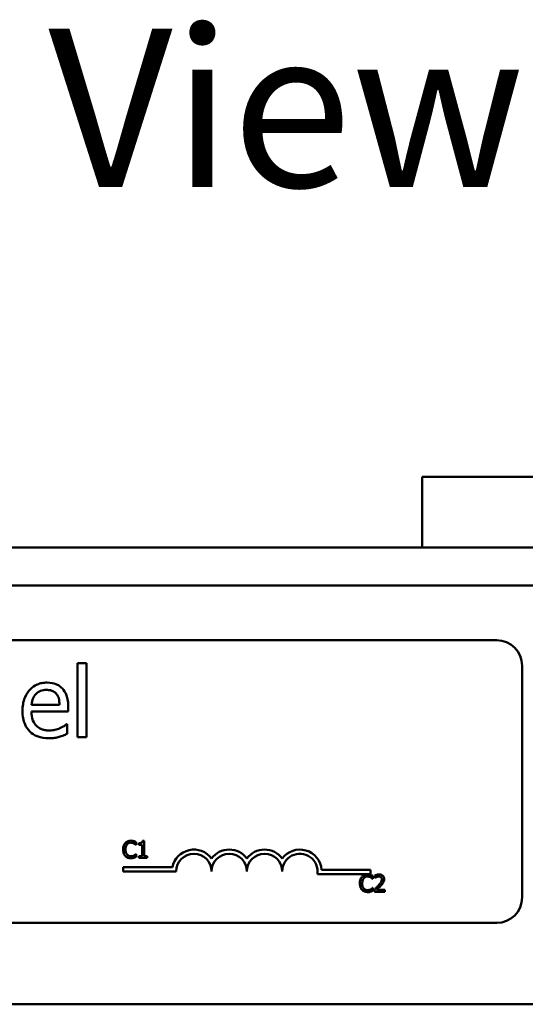
# Model space of a CAD drawing. Units: inches. Extents: x 1.7 to 75.3, y 0.9 to 58.6.
# Drawn here: x 16.1 to 17.9, y 36.9 to 40.3 of the extents above; entities that cross this region are included whole.
import ezdxf

# ---------------------------------------------------------------- set-up
doc = ezdxf.new("R2010")
doc.units = ezdxf.units.IN
doc.header["$LTSCALE"] = 3.5
doc.header["$MEASUREMENT"] = 0
doc.layers.add('Symbol (ANSI)', color=7, linetype='Continuous', lineweight=25)
doc.layers.add('Visible (ANSI)', color=7, linetype='Continuous', lineweight=50)
doc.styles.add('Note Text (ANSI)', font='tahoma.ttf')

msp = doc.modelspace()

# ---------------------------------------------------------------- linework, layer by layer
at = {"layer": 'Visible (ANSI)'}
for p, q in [((19.3083, 38.7282), (17.5583, 38.7282)), ((17.5583, 38.4782), (17.5583, 38.7282)), ((17.5583, 38.4782), (13.5583, 38.4782)), ((17.5583, 38.4782), (19.3083, 38.4782)), ((22.7158, 38.3442), (7.0883, 38.3442)), ((13.0023, 38.1502), (17.8223, 38.1502)), ((16.3389, 38.0687), (16.3389, 37.8076)), ((16.3706, 38.0687), (16.3389, 38.0687)), ((16.3706, 37.8076), (16.3706, 38.0687)), ((17.9123, 38.0602), (17.9123, 37.2402)), ((16.2755, 37.9222), (16.1765, 37.9222)), ((16.3063, 37.8981), (16.3063, 37.9154)), ((16.1765, 37.8981), (16.3063, 37.8981)), ((16.3029, 37.8536), (16.3011, 37.8536)), ((16.3029, 37.8191), (16.3029, 37.8536)), ((16.3389, 37.8076), (16.3706, 37.8076)), ((16.5455, 37.4265), (16.5461, 37.4265)), ((16.5461, 37.4265), (16.5461, 37.4361)), ((16.5566, 37.4319), (16.5566, 37.4265)), ((16.5566, 37.4265), (16.5675, 37.4265)), ((16.5675, 37.4265), (16.5675, 37.3862)), ((16.5752, 37.4403), (16.569, 37.4403)), ((16.5752, 37.3862), (16.5752, 37.4403)), ((16.5461, 37.3937), (16.5456, 37.3937)), ((16.5461, 37.3842), (16.5461, 37.3937)), ((16.5675, 37.3862), (16.5566, 37.3862)), ((16.5566, 37.3862), (16.5566, 37.3801)), ((16.5566, 37.3801), (16.5859, 37.3801)), ((16.5859, 37.3862), (16.5752, 37.3862)), ((16.5859, 37.3801), (16.5859, 37.3862)), ((16.5009, 37.3325), (16.5009, 37.3472)), ((16.5009, 37.3472), (16.6751, 37.3472)), ((16.6884, 37.3325), (16.5009, 37.3325)), ((17.3759, 37.323), (17.1877, 37.323)), ((17.2029, 37.3377), (17.3759, 37.3377)), ((17.3759, 37.3377), (17.3759, 37.323)), ((17.3837, 37.3065), (17.3837, 37.3162)), ((17.3907, 37.3178), (17.3907, 37.3093)), ((17.3907, 37.3093), (17.3912, 37.3093)), ((17.3831, 37.3065), (17.3837, 37.3065)), ((17.3837, 37.2738), (17.3832, 37.2738)), ((17.3837, 37.2642), (17.3837, 37.2738)), ((17.3895, 37.2687), (17.3895, 37.2601)), ((17.3895, 37.2601), (17.4265, 37.2601)), ((17.4265, 37.2671), (17.397, 37.2671)), ((17.4265, 37.2601), (17.4265, 37.2671)), ((17.8223, 37.1502), (13.0023, 37.1502)), ((18.3133, 36.8622), (12.9383, 36.8622))]:
    msp.add_line(p, q, dxfattribs=at)
for centre, radius, start, end in [((17.8223, 38.0602), 0.09, 0, 90), ((16.7509, 37.3325), 0.0772, 35.9425, 169.0242), ((16.7509, 37.3325), 0.0625, 0, 180), ((16.8759, 37.3325), 0.0772, 35.9425, 144.0575), ((16.8759, 37.3325), 0.0625, 0, 180), ((17.0009, 37.3325), 0.0772, 35.9425, 144.0575), ((17.0009, 37.3325), 0.0625, 0, 180), ((17.1259, 37.3325), 0.0772, 3.8949, 144.0575), ((17.1259, 37.3325), 0.0625, 351.2996, 180), ((17.8223, 37.2402), 0.09, 270, 0)]:
    msp.add_arc(centre, radius, start, end, dxfattribs=at)
for points, knots in [([(16.2312, 38.0005), (16.2251, 38.0005), (16.219, 37.9999), (16.2074, 37.9977), (16.2019, 37.9961), (16.187, 37.9898), (16.1787, 37.9839), (16.1655, 37.9704), (16.158, 37.9611), (16.1466, 37.9323), (16.1445, 37.9162), (16.1445, 37.9004)], [-0.5382093, -0.5382093, -0.5382093, -0.5382093, -0.455398, -0.455398, -0.3774992, -0.3774992, -0.2362758, -0.2362758, -0.1209465, -0.1209465, 0, 0, 0, 0]), ([(16.1919, 37.9597), (16.1986, 37.9664), (16.2047, 37.9694), (16.2148, 37.9736), (16.2222, 37.9745), (16.2293, 37.9745)], [-0.08308664, -0.08308664, -0.08308664, -0.08308664, -0.05415344, -0.05415344, 0, 0, 0, 0]), ([(16.2293, 37.9745), (16.234, 37.9745), (16.2389, 37.9741), (16.2463, 37.9725), (16.2503, 37.9713), (16.2585, 37.9666), (16.262, 37.9636), (16.2648, 37.9599)], [-0.1342733, -0.1342733, -0.1342733, -0.1342733, -0.072691, -0.072691, -0.0352981, -0.0352981, 0, 0, 0, 0]), ([(16.2855, 37.9796), (16.2822, 37.9831), (16.2786, 37.9862), (16.2707, 37.9916), (16.2665, 37.9937), (16.2552, 37.998), (16.2454, 38.0005), (16.2312, 38.0005)], [-0.2487334, -0.2487334, -0.2487334, -0.2487334, -0.178178, -0.178178, -0.108169, -0.108169, 0, 0, 0, 0]), ([(16.3063, 37.9154), (16.3063, 37.9367), (16.3027, 37.9494), (16.296, 37.9659), (16.2915, 37.9732), (16.2855, 37.9796)], [-0.1351959, -0.1351959, -0.1351959, -0.1351959, -0.0665976, -0.0665976, 0, 0, 0, 0]), ([(16.1765, 37.9222), (16.1773, 37.9318), (16.1792, 37.9385), (16.1836, 37.9494), (16.1873, 37.9549), (16.1919, 37.9597)], [-0.08949453, -0.08949453, -0.08949453, -0.08949453, -0.05085366, -0.05085366, 0, 0, 0, 0]), ([(16.2648, 37.9599), (16.2666, 37.9578), (16.268, 37.9554), (16.2709, 37.9497), (16.2719, 37.9466), (16.2745, 37.9373), (16.2753, 37.9295), (16.2755, 37.9222)], [-0.08710877, -0.08710877, -0.08710877, -0.08710877, -0.0733877, -0.0733877, -0.05561219, -0.05561219, 0, 0, 0, 0]), ([(16.1445, 37.9004), (16.1445, 37.8917), (16.1451, 37.8829), (16.1481, 37.8667), (16.1503, 37.8592), (16.1575, 37.8427), (16.1632, 37.8343), (16.1781, 37.8199), (16.1869, 37.8144), (16.21, 37.8052), (16.2245, 37.8033), (16.2389, 37.8033)], [-0.3928263, -0.3928263, -0.3928263, -0.3928263, -0.3265091, -0.3265091, -0.2674483, -0.2674483, -0.1894254, -0.1894254, -0.1092132, -0.1092132, 0, 0, 0, 0]), ([(16.2385, 37.8309), (16.2333, 37.8309), (16.2282, 37.8313), (16.2185, 37.8331), (16.2141, 37.8344), (16.2034, 37.8391), (16.1978, 37.8431), (16.1897, 37.8516), (16.1851, 37.8573), (16.1778, 37.8765), (16.1765, 37.8875), (16.1765, 37.8981)], [-0.4183284, -0.4183284, -0.4183284, -0.4183284, -0.3381187, -0.3381187, -0.2651812, -0.2651812, -0.1557254, -0.1557254, -0.0813351, -0.0813351, 0, 0, 0, 0]), ([(16.277, 37.8392), (16.2712, 37.8366), (16.265, 37.8346), (16.2554, 37.8324), (16.2481, 37.8309), (16.2385, 37.8309)], [-0.205267, -0.205267, -0.205267, -0.205267, -0.0735942, -0.0735942, 0, 0, 0, 0]), ([(16.3011, 37.8536), (16.2981, 37.8511), (16.2946, 37.8488), (16.2881, 37.8448), (16.2837, 37.8424), (16.277, 37.8392)], [-0.1139412, -0.1139412, -0.1139412, -0.1139412, -0.0565188, -0.0565188, 0, 0, 0, 0]), ([(16.2389, 37.8033), (16.2449, 37.8033), (16.2518, 37.8036), (16.2633, 37.8056), (16.2689, 37.807), (16.2743, 37.8086)], [-0.08925635, -0.08925635, -0.08925635, -0.08925635, -0.04337282, -0.04337282, 0, 0, 0, 0]), ([(16.2743, 37.8086), (16.2792, 37.81), (16.2844, 37.8118), (16.2915, 37.8146), (16.2975, 37.817), (16.3029, 37.8191)], [-0.1324569, -0.1324569, -0.1324569, -0.1324569, -0.0439917, -0.0439917, 0, 0, 0, 0]), ([(16.5081, 37.4329), (16.5051, 37.4294), (16.5034, 37.4257), (16.5011, 37.419), (16.5006, 37.4145), (16.5006, 37.4101)], [-0.05391515, -0.05391515, -0.05391515, -0.05391515, -0.03350656, -0.03350656, 0, 0, 0, 0]), ([(16.5276, 37.4412), (16.5255, 37.4412), (16.5234, 37.441), (16.5194, 37.4401), (16.5175, 37.4395), (16.5128, 37.4373), (16.5103, 37.4353), (16.5081, 37.4329)], [-0.05600159, -0.05600159, -0.05600159, -0.05600159, -0.03985515, -0.03985515, -0.02469419, -0.02469419, 0, 0, 0, 0]), ([(16.509, 37.4101), (16.509, 37.4136), (16.5094, 37.4179), (16.5117, 37.4243), (16.5128, 37.4264), (16.5143, 37.4282)], [-0.05178779, -0.05178779, -0.05178779, -0.05178779, -0.0180011, -0.0180011, 0, 0, 0, 0]), ([(16.5143, 37.4282), (16.5152, 37.4293), (16.5162, 37.4302), (16.5184, 37.4319), (16.5196, 37.4325), (16.523, 37.4339), (16.5253, 37.4344), (16.5276, 37.4344)], [-0.03856829, -0.03856829, -0.03856829, -0.03856829, -0.02801144, -0.02801144, -0.0176707, -0.0176707, 0, 0, 0, 0]), ([(16.5382, 37.4396), (16.536, 37.4403), (16.534, 37.4406), (16.5314, 37.4411), (16.5295, 37.4412), (16.5276, 37.4412)], [-0.0201974, -0.0201974, -0.0201974, -0.0201974, -0.01441742, -0.01441742, 0, 0, 0, 0]), ([(16.5276, 37.4344), (16.5309, 37.4344), (16.5329, 37.4338), (16.5355, 37.4331), (16.5372, 37.4324), (16.5388, 37.4315)], [-0.02039428, -0.02039428, -0.02039428, -0.02039428, -0.01376019, -0.01376019, 0, 0, 0, 0]), ([(16.5461, 37.4361), (16.5443, 37.4371), (16.5429, 37.4378), (16.5408, 37.4387), (16.5395, 37.4392), (16.5382, 37.4396)], [-0.01703196, -0.01703196, -0.01703196, -0.01703196, -0.01078588, -0.01078588, 0, 0, 0, 0]), ([(16.5388, 37.4315), (16.5411, 37.4302), (16.5418, 37.4297), (16.5437, 37.4281), (16.5447, 37.4273), (16.5455, 37.4265)], [-0.01883133, -0.01883133, -0.01883133, -0.01883133, -0.0086958, -0.0086958, 0, 0, 0, 0]), ([(16.569, 37.4403), (16.5689, 37.4395), (16.5688, 37.4387), (16.5684, 37.4372), (16.5682, 37.4365), (16.5675, 37.4353), (16.567, 37.4347), (16.5661, 37.4339), (16.5653, 37.4334), (16.5618, 37.4322), (16.5592, 37.4319), (16.5566, 37.4319)], [-0.1005438, -0.1005438, -0.1005438, -0.1005438, -0.0762723, -0.0762723, -0.0553229, -0.0553229, -0.032618, -0.032618, -0.0195337, -0.0195337, 0, 0, 0, 0]), ([(16.5006, 37.4101), (16.5006, 37.4036), (16.5017, 37.3986), (16.5045, 37.3918), (16.5061, 37.3892), (16.5082, 37.3869)], [-0.0565393, -0.0565393, -0.0565393, -0.0565393, -0.02330056, -0.02330056, 0, 0, 0, 0]), ([(16.5082, 37.3869), (16.5094, 37.3856), (16.5107, 37.3845), (16.514, 37.3822), (16.5156, 37.3814), (16.5202, 37.3796), (16.5238, 37.379), (16.5275, 37.379)], [-0.04386232, -0.04386232, -0.04386232, -0.04386232, -0.03702527, -0.03702527, -0.0282377, -0.0282377, 0, 0, 0, 0]), ([(16.5145, 37.3919), (16.512, 37.3949), (16.5108, 37.3983), (16.5093, 37.4028), (16.509, 37.4065), (16.509, 37.4101)], [-0.03644733, -0.03644733, -0.03644733, -0.03644733, -0.02691563, -0.02691563, 0, 0, 0, 0]), ([(16.5276, 37.386), (16.5262, 37.386), (16.5248, 37.3861), (16.5219, 37.3868), (16.5206, 37.3873), (16.5177, 37.3888), (16.516, 37.3902), (16.5145, 37.3919)], [-0.03238995, -0.03238995, -0.03238995, -0.03238995, -0.0253562, -0.0253562, -0.01712674, -0.01712674, 0, 0, 0, 0]), ([(16.5275, 37.379), (16.531, 37.379), (16.5326, 37.3794), (16.5349, 37.3798), (16.5366, 37.3803), (16.5382, 37.3808)], [-0.01789879, -0.01789879, -0.01789879, -0.01789879, -0.01266255, -0.01266255, 0, 0, 0, 0]), ([(16.5392, 37.3889), (16.5369, 37.3877), (16.5348, 37.387), (16.5319, 37.3862), (16.5297, 37.386), (16.5276, 37.386)], [-0.02278521, -0.02278521, -0.02278521, -0.02278521, -0.01647079, -0.01647079, 0, 0, 0, 0]), ([(16.5382, 37.3808), (16.5407, 37.3816), (16.542, 37.3822), (16.5436, 37.383), (16.5449, 37.3836), (16.5461, 37.3842)], [-0.01416488, -0.01416488, -0.01416488, -0.01416488, -0.01047492, -0.01047492, 0, 0, 0, 0]), ([(16.5456, 37.3937), (16.5446, 37.3928), (16.5434, 37.3918), (16.5418, 37.3905), (16.5405, 37.3897), (16.5392, 37.3889)], [-0.01495538, -0.01495538, -0.01495538, -0.01495538, -0.01159733, -0.01159733, 0, 0, 0, 0]), ([(17.3457, 37.3129), (17.3426, 37.3095), (17.341, 37.3058), (17.3387, 37.2991), (17.3382, 37.2945), (17.3382, 37.2901)], [-0.05391515, -0.05391515, -0.05391515, -0.05391515, -0.03350656, -0.03350656, 0, 0, 0, 0]), ([(17.3652, 37.3212), (17.3631, 37.3212), (17.361, 37.321), (17.357, 37.3202), (17.3551, 37.3195), (17.3504, 37.3173), (17.3479, 37.3154), (17.3457, 37.3129)], [-0.05600159, -0.05600159, -0.05600159, -0.05600159, -0.03985515, -0.03985515, -0.02469419, -0.02469419, 0, 0, 0, 0]), ([(17.3465, 37.2901), (17.3465, 37.2937), (17.3469, 37.2979), (17.3493, 37.3043), (17.3504, 37.3064), (17.3519, 37.3082)], [-0.05178779, -0.05178779, -0.05178779, -0.05178779, -0.0180011, -0.0180011, 0, 0, 0, 0]), ([(17.3519, 37.3082), (17.3528, 37.3093), (17.3538, 37.3102), (17.356, 37.3119), (17.3572, 37.3126), (17.3606, 37.314), (17.3628, 37.3144), (17.3652, 37.3144)], [-0.03856829, -0.03856829, -0.03856829, -0.03856829, -0.02801144, -0.02801144, -0.0176707, -0.0176707, 0, 0, 0, 0]), ([(17.3758, 37.3197), (17.3736, 37.3203), (17.3716, 37.3207), (17.369, 37.3211), (17.3671, 37.3212), (17.3652, 37.3212)], [-0.0201974, -0.0201974, -0.0201974, -0.0201974, -0.01441742, -0.01441742, 0, 0, 0, 0]), ([(17.3652, 37.3144), (17.3685, 37.3144), (17.3705, 37.3139), (17.3731, 37.3131), (17.3748, 37.3124), (17.3763, 37.3115)], [-0.02039428, -0.02039428, -0.02039428, -0.02039428, -0.01376019, -0.01376019, 0, 0, 0, 0]), ([(17.3837, 37.3162), (17.3819, 37.3171), (17.3805, 37.3178), (17.3784, 37.3187), (17.3771, 37.3192), (17.3758, 37.3197)], [-0.01703196, -0.01703196, -0.01703196, -0.01703196, -0.01078588, -0.01078588, 0, 0, 0, 0]), ([(17.3763, 37.3115), (17.3787, 37.3103), (17.3794, 37.3097), (17.3813, 37.3081), (17.3823, 37.3073), (17.3831, 37.3065)], [-0.01883133, -0.01883133, -0.01883133, -0.01883133, -0.0086958, -0.0086958, 0, 0, 0, 0]), ([(17.4061, 37.3214), (17.4023, 37.3214), (17.399, 37.3206), (17.3952, 37.3196), (17.3927, 37.3188), (17.3907, 37.3178)], [-0.02537479, -0.02537479, -0.02537479, -0.02537479, -0.01636059, -0.01636059, 0, 0, 0, 0]), ([(17.3912, 37.3093), (17.392, 37.3098), (17.3929, 37.3104), (17.3948, 37.3116), (17.3959, 37.3121), (17.397, 37.3126)], [-0.01709269, -0.01709269, -0.01709269, -0.01709269, -0.00936796, -0.00936796, 0, 0, 0, 0]), ([(17.397, 37.3126), (17.399, 37.3134), (17.4005, 37.3138), (17.4026, 37.3143), (17.4041, 37.3145), (17.4055, 37.3145)], [-0.01621929, -0.01621929, -0.01621929, -0.01621929, -0.01114601, -0.01114601, 0, 0, 0, 0]), ([(17.4055, 37.3145), (17.4074, 37.3145), (17.4088, 37.3141), (17.4109, 37.3134), (17.4119, 37.3128), (17.4129, 37.312)], [-0.0167019, -0.0167019, -0.0167019, -0.0167019, -0.00937535, -0.00937535, 0, 0, 0, 0]), ([(17.424, 37.3049), (17.424, 37.3062), (17.4239, 37.3075), (17.4234, 37.3099), (17.4231, 37.3111), (17.4219, 37.3139), (17.4208, 37.3155), (17.4183, 37.3179), (17.4167, 37.3191), (17.4118, 37.321), (17.4089, 37.3214), (17.4061, 37.3214)], [-0.0959954, -0.0959954, -0.0959954, -0.0959954, -0.07980065, -0.07980065, -0.06487587, -0.06487587, -0.04062092, -0.04062092, -0.02135969, -0.02135969, 0, 0, 0, 0]), ([(17.4129, 37.312), (17.4133, 37.3116), (17.4138, 37.3112), (17.4146, 37.31), (17.4149, 37.3094), (17.4156, 37.3075), (17.4158, 37.306), (17.4158, 37.3045)], [-0.01799053, -0.01799053, -0.01799053, -0.01799053, -0.01511041, -0.01511041, -0.01146257, -0.01146257, 0, 0, 0, 0]), ([(17.3382, 37.2901), (17.3382, 37.2836), (17.3393, 37.2787), (17.3421, 37.2718), (17.3437, 37.2692), (17.3458, 37.267)], [-0.0565393, -0.0565393, -0.0565393, -0.0565393, -0.02330056, -0.02330056, 0, 0, 0, 0]), ([(17.3521, 37.272), (17.3495, 37.275), (17.3484, 37.2783), (17.3469, 37.2828), (17.3465, 37.2866), (17.3465, 37.2901)], [-0.03644733, -0.03644733, -0.03644733, -0.03644733, -0.02691563, -0.02691563, 0, 0, 0, 0]), ([(17.3832, 37.2738), (17.3822, 37.2728), (17.3809, 37.2718), (17.3794, 37.2706), (17.3781, 37.2697), (17.3768, 37.2689)], [-0.01495538, -0.01495538, -0.01495538, -0.01495538, -0.01159733, -0.01159733, 0, 0, 0, 0]), ([(17.404, 37.2831), (17.4007, 37.2795), (17.3984, 37.2773), (17.3945, 37.2734), (17.392, 37.271), (17.3895, 37.2687)], [-0.04170724, -0.04170724, -0.04170724, -0.04170724, -0.02643388, -0.02643388, 0, 0, 0, 0]), ([(17.397, 37.2671), (17.3998, 37.2697), (17.4032, 37.273), (17.4073, 37.2768), (17.4102, 37.2797), (17.4129, 37.2827)], [-0.04283915, -0.04283915, -0.04283915, -0.04283915, -0.03037008, -0.03037008, 0, 0, 0, 0]), ([(17.4158, 37.3045), (17.4158, 37.3029), (17.4156, 37.3013), (17.4148, 37.2981), (17.4141, 37.2966), (17.4115, 37.2919), (17.4081, 37.2876), (17.404, 37.2831)], [-0.08762492, -0.08762492, -0.08762492, -0.08762492, -0.06763594, -0.06763594, -0.04692782, -0.04692782, 0, 0, 0, 0]), ([(17.4129, 37.2827), (17.4144, 37.2843), (17.4159, 37.286), (17.4186, 37.2893), (17.4199, 37.2911), (17.4209, 37.2929)], [-0.03315218, -0.03315218, -0.03315218, -0.03315218, -0.0160429, -0.0160429, 0, 0, 0, 0]), ([(17.4209, 37.2929), (17.4222, 37.2953), (17.4229, 37.2973), (17.4238, 37.3005), (17.424, 37.3027), (17.424, 37.3049)], [-0.02530612, -0.02530612, -0.02530612, -0.02530612, -0.01672719, -0.01672719, 0, 0, 0, 0]), ([(17.3458, 37.267), (17.3469, 37.2657), (17.3483, 37.2645), (17.3515, 37.2622), (17.3532, 37.2615), (17.3577, 37.2597), (17.3614, 37.2591), (17.3651, 37.2591)], [-0.04386232, -0.04386232, -0.04386232, -0.04386232, -0.03702527, -0.03702527, -0.0282377, -0.0282377, 0, 0, 0, 0]), ([(17.3652, 37.266), (17.3638, 37.266), (17.3624, 37.2661), (17.3595, 37.2668), (17.3582, 37.2673), (17.3553, 37.2689), (17.3535, 37.2702), (17.3521, 37.272)], [-0.03238995, -0.03238995, -0.03238995, -0.03238995, -0.0253562, -0.0253562, -0.01712674, -0.01712674, 0, 0, 0, 0]), ([(17.3651, 37.2591), (17.3685, 37.2591), (17.3702, 37.2594), (17.3725, 37.2598), (17.3742, 37.2603), (17.3758, 37.2608)], [-0.01789879, -0.01789879, -0.01789879, -0.01789879, -0.01266255, -0.01266255, 0, 0, 0, 0]), ([(17.3768, 37.2689), (17.3745, 37.2677), (17.3724, 37.2671), (17.3695, 37.2662), (17.3673, 37.266), (17.3652, 37.266)], [-0.02278521, -0.02278521, -0.02278521, -0.02278521, -0.01647079, -0.01647079, 0, 0, 0, 0]), ([(17.3758, 37.2608), (17.3783, 37.2616), (17.3796, 37.2622), (17.3812, 37.2631), (17.3825, 37.2637), (17.3837, 37.2642)], [-0.01416488, -0.01416488, -0.01416488, -0.01416488, -0.01047492, -0.01047492, 0, 0, 0, 0])]:
    msp.add_open_spline(points, degree=3, knots=knots, dxfattribs=at)

# ---------------------------------------------------------------- texts
at = {"layer": 'Symbol (ANSI)', "insert": (14.1295, 40.3135), "char_height": 0.56, "width": 5.580375, "attachment_point": 1, "style": 'Note Text (ANSI)'}
msp.add_mtext('\\fTahoma|b0|i0;Front View', dxfattribs=at)

doc.saveas('drawing.dxf')
